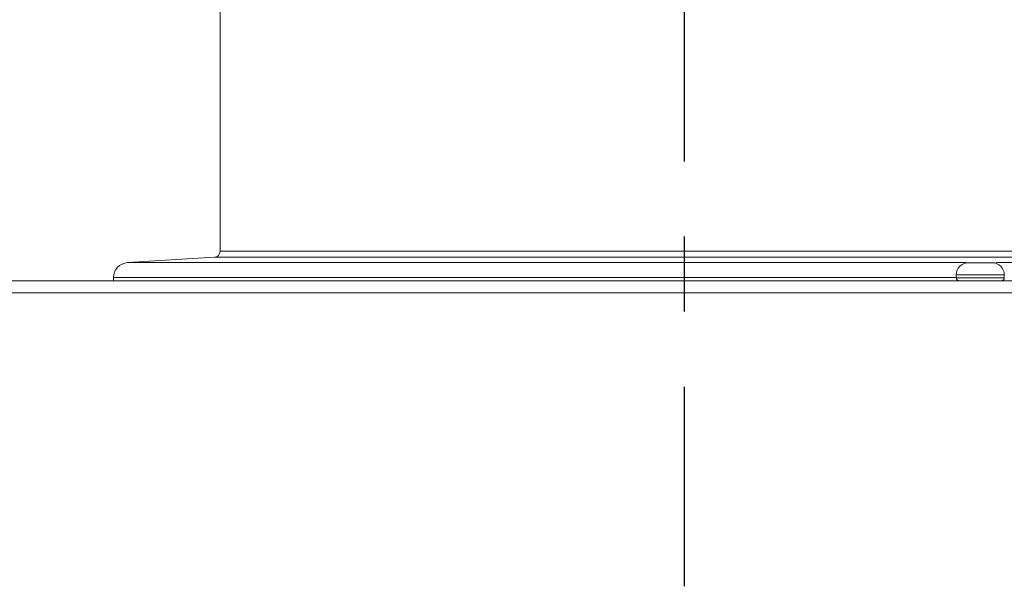
# Model space of a CAD drawing. Units: millimetres. Extents: x 39000 to 51075, y 0 to 8539.
# Drawn here: x 41420 to 41584, y 2929 to 3023 of the extents above; entities that cross this region are included whole.
import ezdxf

# ---------------------------------------------------------------- set-up
doc = ezdxf.new("R2010")
doc.units = ezdxf.units.MM
doc.header["$LTSCALE"] = 50
doc.linetypes.add('CENTER', pattern=[2, 1.25, -0.25, 0.25, -0.25])
for name, color, linetype in [('Centerline', 4, 'CENTER'), ('Dimension', 3, 'Continuous'), ('Left$2', 7, 'Continuous')]:
    doc.layers.add(name, color=color, linetype=linetype)
doc.styles.get("Standard").update_dxf_attribs({"font": 'ARIsoP1.shx'})
doc.dimstyles.new('0DP', dxfattribs={"dimscale": 20, "dimtxt": 2.5, "dimasz": 1.5, "dimexe": 1.5, "dimexo": 1, "dimgap": 1, "dimtad": 1, "dimdec": 0, "dimzin": 0, "dimdsep": 46, "dimtxsty": 'Standard', "dimcen": 0, "dimclrd": 256, "dimclre": 256, "dimclrt": 256, "dimadec": 0, "dimazin": 0, "dimtfac": 1, "dimtdec": 4, "dimtofl": 0, "dimtmove": 0, "dimatfit": 3, "dimfxl": 1, "dimtolj": 1, "dimtzin": 0, "dimlwd": -1, "dimlwe": -1, "dimarcsym": 0})

# ---------------------------------------------------------------- blocks, each defined once
blk = doc.blocks.new('*D481')
at = {"layer": 'Defpoints', "color": 0}
for p in [(41530.55, 3655.17), (41530.55, 3562.23), (41247.45, 3008.14)]:
    blk.add_point(p, dxfattribs=at)
at = {"layer": 'Dimension'}
for p, q in [((41247.45, 3028.14), (41247.45, 3685.17)), ((41530.55, 3582.23), (41530.55, 3685.17)), ((41277.45, 3655.17), (41500.55, 3655.17))]:
    blk.add_line(p, q, dxfattribs=at)
for points in [[(41277.45, 3660.17), (41277.45, 3650.17), (41247.45, 3655.17)], [(41500.55, 3650.17), (41500.55, 3660.17), (41530.55, 3655.17)]]:
    blk.add_solid(points, dxfattribs=at)
at = {"layer": 'Dimension', "insert": (41389, 3700.17), "char_height": 50, "attachment_point": 5}
blk.add_mtext('\\A1;283', dxfattribs=at)
blk = doc.blocks.new('*D583')
at = {"layer": 'Defpoints', "color": 0}
for p in [(41907.5, 3794.07), (41247.45, 3008.14), (41907.5, 2975.01)]:
    blk.add_point(p, dxfattribs=at)
at = {"layer": 'Dimension'}
for p, q in [((41247.45, 3028.14), (41247.45, 3824.07)), ((41907.5, 2995.01), (41907.5, 3824.07)), ((41277.45, 3794.07), (41877.5, 3794.07))]:
    blk.add_line(p, q, dxfattribs=at)
for points in [[(41277.45, 3799.07), (41277.45, 3789.07), (41247.45, 3794.07)], [(41877.5, 3789.07), (41877.5, 3799.07), (41907.5, 3794.07)]]:
    blk.add_solid(points, dxfattribs=at)
at = {"layer": 'Dimension', "lineweight": 18, "insert": (41577.47, 3841.67), "char_height": 50, "attachment_point": 5}
blk.add_mtext('\\A1;660 (150kW) ', dxfattribs=at)

msp = doc.modelspace()

# ---------------------------------------------------------------- linework, layer by layer
at = {"layer": 'Centerline'}
msp.add_line((41530.55, 3562.23, 565.38), (41530.55, 2929.02, 565.38), dxfattribs=at)
at = {"layer": 'Left$2', "linetype": 'Continuous', "lineweight": 18, "extrusion": (1, 0, -1.83697e-16)}
for p, q in [((41453.3, 3056.36, 565.38), (41453.3, 2984.77, 565.38)), ((41452.36, 2983.77, 565.38), (41437.9, 2982.88, 565.38)), ((41578.26, 2982.86, 565.38), (41578.16, 2982.86, 565.38)), ((41578.26, 2982.86, 565.38), (41580.13, 2982.86, 565.38)), ((41580.16, 2982.86, 565.38), (41580.13, 2982.86, 565.38)), ((41581.06, 2982.86, 565.38), (41581.85, 2982.86, 565.38)), ((41435.55, 2980.39, 565.38), (41435.55, 2979.86, 565.38)), ((41575.85, 2980.86, 565.38), (41575.85, 2980.36, 565.38)), ((41583.85, 2980.36, 565.38), (41583.85, 2980.86, 565.38)), ((41307.05, 2979.86, 565.38), (41849.45, 2979.86, 565.38))]:
    msp.add_line(p, q, dxfattribs=at)
at = {"layer": 'Left$2', "linetype": 'Continuous', "lineweight": 13, "extrusion": (1, 0, -1.83697e-16)}
for p, q in [((41452.36, 2983.77, 565.38), (41606.93, 2983.77, 565.38)), ((41453.3, 2984.77, 565.38), (41607.09, 2984.77, 565.38)), ((41437.9, 2982.88, 565.38), (41577.5, 2982.88, 565.38)), ((41582.52, 2982.88, 565.38), (41623.2, 2982.88, 565.38)), ((41435.55, 2980.39, 565.38), (41575.86, 2980.39, 565.38)), ((41575.85, 2980.86, 565.38), (41583.85, 2980.86, 565.38)), ((41575.85, 2980.36, 565.38), (41583.85, 2980.36, 565.38)), ((41849.45, 2977.86, 565.38), (41307.05, 2977.86, 565.38))]:
    msp.add_line(p, q, dxfattribs=at)
at = {"layer": 'Left$2', "linetype": 'Continuous', "lineweight": 18, "extrusion": (-1.83697e-16, 0, -1)}
msp.add_arc((-41452.3, 2984.77, -565.38), 1, 180, 266.5, dxfattribs=at)
at = {"layer": 'Left$2', "linetype": 'Continuous', "lineweight": 18}
for centre, radius, start, end in [((41438.05, 2980.39, 565.38), 2.5, 93.5, 180), ((41577.85, 2980.86, 565.38), 2, 90, 180), ((41581.85, 2980.86, 565.38), 2, 0, 90), ((41576.35, 2980.36, 565.38), 0.5, 180, 270), ((41583.35, 2980.36, 565.38), 0.5, 270, 0)]:
    msp.add_arc(centre, radius, start, end, dxfattribs=at)
for points in [[(41578.15, 2982.86, 565.38), (41578.12, 2982.86, 565.38), (41578.09, 2982.86, 565.38), (41578.02, 2982.86, 565.38), (41577.96, 2982.86, 565.38), (41577.9, 2982.86, 565.38), (41577.83, 2982.86, 565.38), (41577.8, 2982.86, 565.38), (41577.77, 2982.86, 565.38)], [(41581.1, 2982.86, 565.38), (41581.02, 2982.86, 565.38), (41580.95, 2982.86, 565.38), (41580.79, 2982.86, 565.38), (41580.64, 2982.86, 565.38), (41580.49, 2982.86, 565.38), (41580.33, 2982.86, 565.38), (41580.25, 2982.86, 565.38), (41580.18, 2982.86, 565.38)]]:
    msp.add_open_spline(points, degree=3, knots=[0, 0, 0, 0, 0.25, 0.25, 0.5, 0.75, 0.75, 1, 1, 1, 1], dxfattribs=at)
for points in [[(41577.77, 2982.86, 565.38), (41577.79, 2982.86, 565.38), (41577.82, 2982.86, 565.38), (41577.86, 2982.86, 565.38), (41577.87, 2982.86, 565.38)], [(41578.26, 2982.86, 565.38), (41578.22, 2982.86, 565.38), (41578.19, 2982.86, 565.38), (41578.15, 2982.86, 565.38)], [(41580.18, 2982.86, 565.38), (41580.17, 2982.86, 565.38), (41580.16, 2982.86, 565.38), (41580.14, 2982.86, 565.38), (41580.13, 2982.86, 565.38)], [(41581.06, 2982.86, 565.38), (41581.07, 2982.86, 565.38), (41581.09, 2982.86, 565.38), (41581.1, 2982.86, 565.38)]]:
    msp.add_open_spline(points, degree=3, dxfattribs=at)

# ---------------------------------------------------------------- dimensions: what is measured, and where the dimension line sits
at = {"layer": 'Dimension', "lineweight": 18}
dim = msp.add_linear_dim(base=(41907.5, 3794.07), p1=(41247.45, 3008.14, 565.38), p2=(41907.5, 2975.01, 565.38), text='<> (150kW) ', dimstyle='0DP', override={"dimlfac": 1}, dxfattribs=at)
dim.commit()
dim.dimension.update_dxf_attribs({"geometry": '*D583', "text_midpoint": (41577.47, 3841.67)})
at = {"layer": 'Dimension'}
dim = msp.add_linear_dim(base=(41530.55, 3655.17), p1=(41247.45, 3008.14, 565.38), p2=(41530.55, 3562.23, 565.38), dimstyle='0DP', override={"dimlfac": 1}, dxfattribs=at)
dim.commit()
dim.dimension.update_dxf_attribs({"geometry": '*D481', "text_midpoint": (41389, 3700.17)})

doc.saveas('drawing.dxf')
